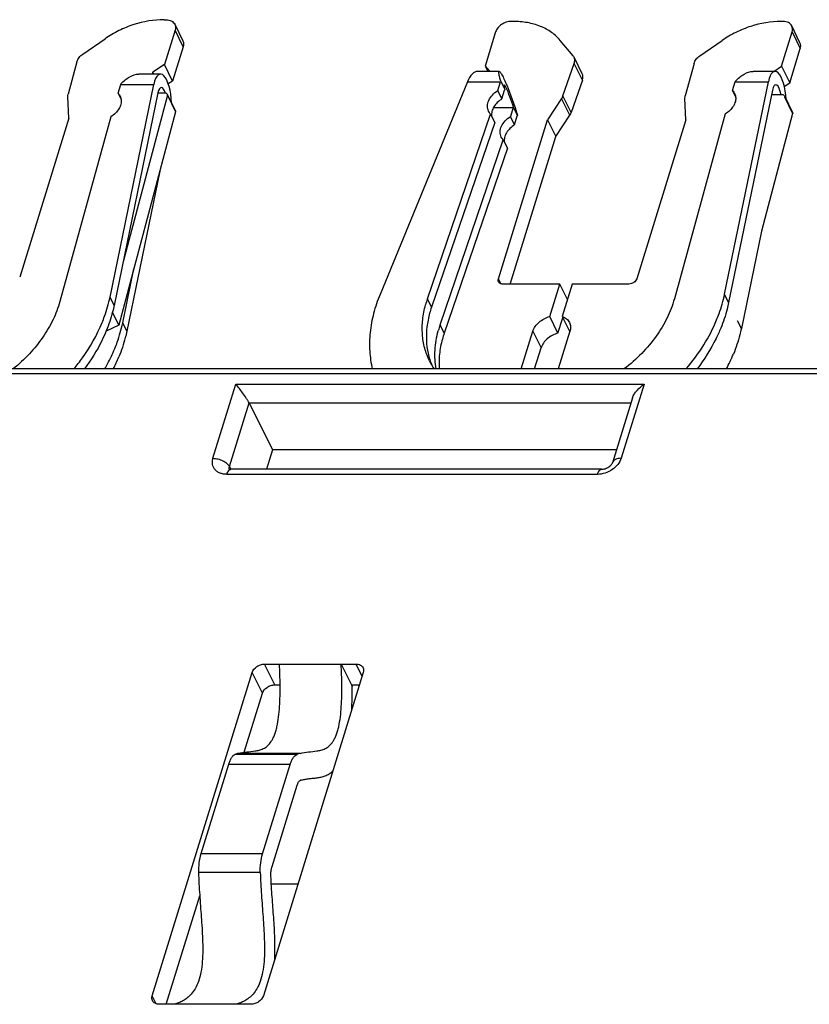
# Model space of a CAD drawing. Units: millimetres. Extents: x -96 to 716, y 0 to 1785.
# Drawn here: x 280 to 292, y 156 to 171 of the extents above; entities that cross this region are included whole.
import ezdxf

# ---------------------------------------------------------------- set-up
doc = ezdxf.new("R2010")
doc.units = ezdxf.units.MM
doc.header["$LTSCALE"] = 23.1
doc.layers.get('0').update_dxf_attribs({"linetype": 'CONTINUOUS'})
doc.layers.add('09_ROUNDS', color=7, linetype='CONTINUOUS')
doc.layers.add('INTF_1', color=7, linetype='CONTINUOUS')

msp = doc.modelspace()

# ---------------------------------------------------------------- linework, layer by layer
at = {"color": 7, "linetype": 'CONTINUOUS'}
for p, q in [((282.0553, 170.5826), (282.083, 170.5826)), ((282.2141, 170.514), (282.3361, 170.2654)), ((287.261, 170.5571), (287.2332, 170.5571)), ((291.286, 170.5571), (291.2583, 170.5571)), ((291.5392, 170.2399), (291.4172, 170.4886)), ((282.2188, 170.4259), (282.0614, 169.9168)), ((287.0006, 170.4005), (286.8433, 169.8913)), ((291.2645, 169.8913), (291.4218, 170.4005)), ((280.8439, 170.0703), (281.1758, 170.2985)), ((282.3408, 170.1773), (282.1834, 169.6681)), ((288.1558, 170.0448), (287.9649, 170.273)), ((290.0469, 170.0448), (290.3789, 170.273)), ((291.3865, 169.6427), (291.5438, 170.1518)), ((280.7564, 169.9559), (280.6248, 169.4705)), ((282.0614, 169.9168), (281.887, 169.7993)), ((282.1834, 169.6681), (282.0614, 169.9168)), ((286.8433, 169.8913), (286.8825, 169.8113)), ((286.8433, 169.8913), (286.9126, 169.8113)), ((288.0042, 169.4451), (288.1726, 169.9305)), ((288.2916, 169.775), (288.1696, 170.0236)), ((289.9594, 169.9305), (289.8279, 169.4451)), ((291.147, 169.8122), (291.2645, 169.8913)), ((291.2645, 169.8913), (291.3865, 169.6427)), ((282.0019, 169.7712), (281.6775, 169.7712)), ((281.9007, 169.7712), (281.887, 169.7993)), ((287.0553, 169.8114), (286.7309, 169.8113)), ((291.1666, 169.8122), (290.8422, 169.8121)), ((281.2494, 166.4466), (281.9027, 169.6161)), ((281.3689, 169.4857), (281.4092, 169.616)), ((282.1834, 169.6681), (282.1178, 169.6239)), ((286.5801, 169.6561), (285.2759, 166.4865)), ((287.0334, 169.5259), (287.0736, 169.6562)), ((287.0736, 169.6562), (287.0761, 169.6641)), ((287.0761, 169.664), (287.1371, 169.5396)), ((288.2946, 169.6818), (288.1262, 169.1964)), ((290.4146, 166.4876), (291.0675, 169.6571)), ((290.5337, 169.5266), (290.5739, 169.657)), ((291.3047, 169.5876), (291.3865, 169.6427)), ((281.9637, 169.4918), (281.3104, 166.3222)), ((281.3689, 169.4857), (281.4148, 169.3921)), ((282.1044, 169.4558), (281.4444, 166.9725)), ((287.0944, 169.4016), (287.0334, 169.5259)), ((287.0944, 169.4016), (287.1347, 169.5319)), ((291.1285, 169.5327), (290.4756, 166.3633)), ((290.5337, 169.5266), (290.5796, 169.433)), ((280.6342, 169.1135), (280.6201, 169.4305)), ((287.9841, 169.405), (287.7741, 169.088)), ((289.8373, 169.088), (289.8232, 169.405)), ((282.2264, 169.2071), (281.3808, 166.0254)), ((285.9826, 166.4182), (286.9252, 169.1756)), ((286.9252, 169.1756), (286.9863, 169.0513)), ((287.2628, 169.2708), (287.2225, 169.1405)), ((287.3262, 169.1544), (287.2651, 169.2788)), ((287.2835, 169.0162), (287.3238, 169.1465)), ((287.8961, 168.8394), (288.1061, 169.1564)), ((290.4255, 169.1763), (289.6656, 166.419)), ((291.4295, 169.1816), (290.9635, 167.4285)), ((280.6342, 169.1135), (279.9021, 166.7443)), ((281.2607, 169.1354), (280.5004, 166.378)), ((286.9863, 169.0513), (286.0436, 166.2939)), ((287.042, 166.7188), (287.7741, 169.088)), ((287.2835, 169.0162), (287.2225, 169.1405)), ((287.7741, 169.088), (287.8961, 168.8394)), ((289.8373, 169.088), (289.1051, 166.7188)), ((286.1717, 166.0328), (287.1144, 168.7902)), ((287.1144, 168.7902), (287.1754, 168.6659)), ((287.2166, 166.6405), (287.8961, 168.8394)), ((287.1754, 168.6659), (286.2327, 165.9085)), ((281.9911, 168.3216), (281.4995, 165.9368)), ((290.9635, 167.4285), (290.6647, 165.9779)), ((281.4385, 166.0612), (281.605, 166.8691)), ((287.9572, 166.6405), (287.1099, 166.6405)), ((287.8078, 166.1571), (287.9572, 166.6405)), ((288.0703, 166.4102), (287.9572, 166.6405)), ((288.1414, 166.6405), (287.9921, 166.1571)), ((288.9888, 166.6405), (288.1414, 166.6405)), ((281.3808, 166.0254), (281.2856, 166.2193)), ((287.9299, 165.9084), (287.8078, 166.1571)), ((287.9299, 165.9084), (288.001, 166.1388)), ((287.9921, 166.1571), (288.1051, 165.9267)), ((281.3808, 166.0254), (281.1917, 165.9387)), ((287.3819, 165.3748), (287.5552, 165.9355)), ((288.1078, 165.9355), (287.9345, 165.3748)), ((287.5807, 165.3748), (287.6772, 165.6869))]:
    msp.add_line(p, q, dxfattribs=at)
at = {"color": 9, "linetype": 'CONTINUOUS'}
for p, q in [((282.3408, 170.1773), (282.2188, 170.4259)), ((291.4218, 170.4005), (291.5438, 170.1518)), ((288.2946, 169.6818), (288.1726, 169.9305)), ((281.4092, 169.616), (281.9027, 169.6161)), ((286.5801, 169.6561), (287.0736, 169.6562)), ((290.5739, 169.657), (291.0675, 169.6571)), ((288.1262, 169.1964), (288.0042, 169.4451)), ((288.1061, 169.1564), (287.9841, 169.405)), ((286.9674, 169.2708), (287.2628, 169.2708)), ((287.0776, 166.6461), (287.042, 166.7188)), ((281.3104, 166.3222), (281.2494, 166.4466)), ((286.0436, 166.2939), (285.9826, 166.4182)), ((290.4756, 166.3633), (290.4146, 166.4876)), ((290.6647, 165.9779), (290.6084, 166.0925)), ((281.4995, 165.9368), (281.4385, 166.0612)), ((286.2327, 165.9085), (286.1717, 166.0328)), ((287.5552, 165.9355), (287.6772, 165.6869))]:
    msp.add_line(p, q, dxfattribs=at)
at = {"color": 7, "linetype": 'CONTINUOUS'}
for centre, radius, start, end in [((288.0745, 169.9768), 0.1059, 26.211, 39.93169), ((281.9511, 169.4487), 0.5672, 162.01676, 162.83876), ((291.1159, 169.4897), 0.5672, 162.02389, 162.84581), ((287.4061, 169.4482), 0.2841, 161.22567, 162.855), ((286.9664, 169.3623), 0.3102, 342.85347, 344.39007), ((286.7569, 169.3215), 0.5933, 342.84553, 343.64316), ((287.4209, 165.9258), 1.5203, 161.10149, 164.58378), ((287.4955, 165.7973), 1.5345, 161.11768, 164.56758), ((287.61, 165.5404), 1.5203, 161.10149, 164.58378), ((287.6846, 165.4119), 1.5345, 161.11768, 164.56758), ((279.1503, 166.4742), 2.4132, 332.89591, 337.61103), ((286.954, 165.9544), 1.0461, 206.16914, 213.6944), ((288.2986, 166.5222), 2.4315, 331.83617, 337.6096)]:
    msp.add_arc(centre, radius, start, end, dxfattribs=at)
for centre, major_axis, ratio, start_param, end_param in [((282.0278, 169.3612), (-0.0292, 0.4099), 0.3377974, 4.6375969, 7.1590951), ((286.7052, 169.4013), (0.0319, 0.4098), 0.4371632, 0.0340114, 0.9340162), ((291.1925, 169.4022), (-0.0293, 0.4099), 0.3377282, 4.6692689, 7.1590634), ((287.2033, 169.4014), (-0.0765, 0.2099), 0.0910057, -2.2271647, 0.8191538), ((291.1925, 169.4022), (-0.015, 0.2099), 0.3377282, -1.3132973, 0.875878), ((282.0278, 169.3612), (-0.015, 0.2099), 0.3377974, 5.3247879, 7.1590951)]:
    msp.add_ellipse(centre, major_axis=major_axis, ratio=ratio, start_param=start_param, end_param=end_param, dxfattribs=at)
for points, knots in [([(282.0553, 170.5826), (281.9025, 170.5826), (281.6687, 170.5418), (281.3793, 170.4242), (281.2413, 170.3436), (281.1758, 170.2985)], [0, 0, 0, 0, 0.4900231, 0.7450308, 1, 1, 1, 1]), ([(282.083, 170.5826), (282.0974, 170.5826), (282.1252, 170.5798), (282.1635, 170.5665), (282.1944, 170.5445), (282.2089, 170.5246), (282.2141, 170.514)], [0, 0, 0, 0, 0.2779453, 0.534954, 0.7731447, 1, 1, 1, 1]), ([(282.2141, 170.514), (282.2205, 170.5011), (282.2279, 170.4711), (282.2233, 170.4407), (282.2188, 170.4259)], [0, 0, 0, 0, 0.482608, 1, 1, 1, 1]), ([(287.2332, 170.5571), (287.2082, 170.5571), (287.1569, 170.5484), (287.0876, 170.5147), (287.0317, 170.4649), (287.0073, 170.4222), (287.0006, 170.4005)], [0, 0, 0, 0, 0.2531886, 0.516158, 0.7701089, 1, 1, 1, 1]), ([(287.9649, 170.273), (287.9268, 170.3186), (287.835, 170.4018), (287.6664, 170.4914), (287.4712, 170.5457), (287.3324, 170.5571), (287.261, 170.5571)], [0, 0, 0, 0, 0.2279896, 0.4688934, 0.726079, 1, 1, 1, 1]), ([(291.2583, 170.5571), (291.1055, 170.5571), (290.8717, 170.5163), (290.5824, 170.3987), (290.4444, 170.3181), (290.3789, 170.273)], [0, 0, 0, 0, 0.4900242, 0.7450315, 1, 1, 1, 1]), ([(291.4172, 170.4886), (291.412, 170.4991), (291.3975, 170.5191), (291.3665, 170.541), (291.3283, 170.5544), (291.3004, 170.5571), (291.286, 170.5571)], [0, 0, 0, 0, 0.2268553, 0.4650458, 0.7220546, 1, 1, 1, 1]), ([(291.4218, 170.4005), (291.4264, 170.4153), (291.431, 170.4456), (291.4235, 170.4756), (291.4172, 170.4886)], [0, 0, 0, 0, 0.5173923, 1, 1, 1, 1]), ([(282.3361, 170.2654), (282.3425, 170.2524), (282.3499, 170.2224), (282.3454, 170.1921), (282.3408, 170.1773)], [0, 0, 0, 0, 0.482608, 1, 1, 1, 1]), ([(291.5438, 170.1518), (291.5484, 170.1666), (291.553, 170.1969), (291.5455, 170.227), (291.5392, 170.2399)], [0, 0, 0, 0, 0.5173923, 1, 1, 1, 1]), ([(280.7564, 169.9559), (280.7624, 169.9782), (280.7862, 170.0224), (280.8228, 170.0558), (280.8439, 170.0703)], [0, 0, 0, 0, 0.4737847, 1, 1, 1, 1]), ([(289.9594, 169.9305), (289.9655, 169.9528), (289.9893, 169.9969), (290.0258, 170.0303), (290.0469, 170.0448)], [0, 0, 0, 0, 0.4737846, 1, 1, 1, 1]), ([(288.1726, 169.9305), (288.178, 169.946), (288.1838, 169.978), (288.1763, 170.0099), (288.1696, 170.0236)], [0, 0, 0, 0, 0.5189938, 1, 1, 1, 1]), ([(281.4116, 169.6238), (281.4317, 169.6455), (281.4732, 169.685), (281.5576, 169.7443), (281.631, 169.7712), (281.6775, 169.7712)], [0, 0, 0, 0, 0.2858288, 0.5502475, 1, 1, 1, 1]), ([(287.0761, 169.664), (287.0732, 169.6747), (287.0678, 169.6949), (287.0608, 169.7236), (287.0554, 169.7487), (287.0516, 169.7699), (287.0498, 169.785), (287.0494, 169.7949), (287.0495, 169.8006), (287.0501, 169.8052), (287.0512, 169.8085), (287.0529, 169.8108), (287.0546, 169.8114), (287.0553, 169.8114)], [0, 0, 0, 0, 0.217315, 0.411307, 0.5799731, 0.7214184, 0.8338782, 0.8788106, 0.9160798, 0.9457728, 0.9683428, 0.9852131, 1, 1, 1, 1]), ([(287.0553, 169.8114), (287.0565, 169.8114), (287.0592, 169.8103), (287.0655, 169.8051), (287.0747, 169.7932), (287.0874, 169.7728), (287.1027, 169.7447), (287.1202, 169.7094), (287.1394, 169.6678), (287.1599, 169.621), (287.1886, 169.552), (287.2238, 169.4618), (287.2629, 169.3538), (287.2973, 169.2513), (287.3174, 169.1854), (287.3262, 169.1544)], [0, 0, 0, 0, 0.0048052, 0.0118182, 0.0339641, 0.0676305, 0.1126361, 0.1681492, 0.2328209, 0.3049238, 0.3825318, 0.5465484, 0.7109554, 0.8648739, 1, 1, 1, 1]), ([(288.2946, 169.6818), (288.3, 169.6974), (288.3058, 169.7293), (288.2983, 169.7613), (288.2916, 169.775)], [0, 0, 0, 0, 0.5189938, 1, 1, 1, 1]), ([(290.5764, 169.6647), (290.5964, 169.6864), (290.6379, 169.7259), (290.7223, 169.7852), (290.7957, 169.8121), (290.8422, 169.8121)], [0, 0, 0, 0, 0.2858352, 0.5502557, 1, 1, 1, 1]), ([(280.6201, 169.4305), (280.62, 169.4338), (280.62, 169.4472), (280.6221, 169.4607), (280.6248, 169.4705)], [0, 0, 0, 0, 0.2432675, 1, 1, 1, 1]), ([(281.3689, 169.4857), (281.3721, 169.4825), (281.3841, 169.4695), (281.3941, 169.4546), (281.3999, 169.4427)], [0, 0, 0, 0, 0.2532768, 1, 1, 1, 1]), ([(281.3999, 169.4427), (281.4018, 169.4388), (281.4089, 169.4226), (281.4133, 169.4053), (281.4149, 169.3921)], [0, 0, 0, 0, 0.2483623, 1, 1, 1, 1]), ([(286.8943, 169.2186), (286.8885, 169.2302), (286.8799, 169.2555), (286.8751, 169.3109), (286.8947, 169.385), (286.9506, 169.4648), (287.0037, 169.5076), (287.0334, 169.5259)], [0, 0, 0, 0, 0.1062658, 0.2155414, 0.4506466, 0.7143935, 1, 1, 1, 1]), ([(287.9841, 169.405), (287.9862, 169.4082), (287.9941, 169.4209), (288.0005, 169.4346), (288.0042, 169.4451)], [0, 0, 0, 0, 0.2579664, 1, 1, 1, 1]), ([(289.8232, 169.405), (289.823, 169.4083), (289.823, 169.4218), (289.8252, 169.4352), (289.8279, 169.4451)], [0, 0, 0, 0, 0.2432674, 1, 1, 1, 1]), ([(290.5337, 169.5266), (290.5368, 169.5235), (290.5489, 169.5105), (290.5588, 169.4955), (290.5647, 169.4836)], [0, 0, 0, 0, 0.253279, 1, 1, 1, 1]), ([(290.5647, 169.4836), (290.5666, 169.4797), (290.5737, 169.4636), (290.578, 169.4462), (290.5797, 169.433)], [0, 0, 0, 0, 0.2483621, 1, 1, 1, 1]), ([(281.4149, 169.3921), (281.4178, 169.3694), (281.4139, 169.3202), (281.3831, 169.25), (281.3309, 169.1857), (281.2856, 169.1507), (281.2607, 169.1354)], [0, 0, 0, 0, 0.2182873, 0.4585215, 0.7212689, 1, 1, 1, 1]), ([(287.0944, 169.4016), (287.0695, 169.3863), (287.0242, 169.3512), (286.972, 169.2869), (286.9413, 169.2167), (286.9373, 169.1676), (286.9402, 169.1449)], [0, 0, 0, 0, 0.2787297, 0.5414755, 0.7817101, 1, 1, 1, 1]), ([(290.5797, 169.433), (290.5826, 169.4103), (290.5787, 169.3611), (290.5479, 169.2909), (290.4957, 169.2267), (290.4504, 169.1916), (290.4255, 169.1763)], [0, 0, 0, 0, 0.2182911, 0.4585262, 0.7212714, 1, 1, 1, 1]), ([(286.9252, 169.1756), (286.9221, 169.1787), (286.91, 169.1917), (286.9001, 169.2067), (286.8943, 169.2186)], [0, 0, 0, 0, 0.253279, 1, 1, 1, 1]), ([(288.1061, 169.1564), (288.1082, 169.1596), (288.1161, 169.1723), (288.1225, 169.1859), (288.1262, 169.1964)], [0, 0, 0, 0, 0.2579664, 1, 1, 1, 1]), ([(287.0834, 168.8332), (287.0776, 168.8448), (287.069, 168.8701), (287.0642, 168.9255), (287.0838, 168.9996), (287.1397, 169.0794), (287.1928, 169.1222), (287.2225, 169.1405)], [0, 0, 0, 0, 0.1062658, 0.2155414, 0.4506466, 0.7143935, 1, 1, 1, 1]), ([(287.2835, 169.0162), (287.2587, 169.0009), (287.2133, 168.9658), (287.1612, 168.9015), (287.1304, 168.8313), (287.1265, 168.7822), (287.1293, 168.7595)], [0, 0, 0, 0, 0.2787297, 0.5414755, 0.7817101, 1, 1, 1, 1]), ([(287.1144, 168.7902), (287.1112, 168.7934), (287.0991, 168.8063), (287.0892, 168.8213), (287.0834, 168.8332)], [0, 0, 0, 0, 0.253279, 1, 1, 1, 1]), ([(287.0443, 166.6748), (287.0411, 166.6813), (287.0374, 166.6963), (287.0397, 166.7114), (287.042, 166.7188)], [0, 0, 0, 0, 0.4826068, 1, 1, 1, 1]), ([(287.1099, 166.6405), (287.1027, 166.6405), (287.0887, 166.6419), (287.0696, 166.6486), (287.0541, 166.6595), (287.0469, 166.6695), (287.0443, 166.6748)], [0, 0, 0, 0, 0.2779487, 0.5349561, 0.7731458, 1, 1, 1, 1]), ([(289.1051, 166.7188), (289.0982, 166.6963), (289.0714, 166.6662), (289.027, 166.645), (289.0013, 166.6405), (288.9888, 166.6405)], [0, 0, 0, 0, 0.4803722, 0.7451114, 1, 1, 1, 1]), ([(280.5004, 166.378), (280.475, 166.2858), (280.4043, 166.101), (280.2499, 165.8391), (280.0491, 165.5921), (279.8903, 165.4441), (279.8051, 165.3743)], [0, 0, 0, 0, 0.2315709, 0.4763062, 0.7331868, 1, 1, 1, 1]), ([(281.1314, 166.0647), (281.1444, 166.0962), (281.1924, 166.2206), (281.2293, 166.3494), (281.2494, 166.4466)], [0, 0, 0, 0, 0.2555774, 1, 1, 1, 1]), ([(285.2759, 166.4865), (285.2377, 166.3938), (285.1746, 166.2071), (285.1221, 165.9221), (285.1148, 165.6429), (285.1407, 165.4616), (285.1613, 165.3743)], [0, 0, 0, 0, 0.2649505, 0.5188531, 0.7631155, 1, 1, 1, 1]), ([(289.6656, 166.419), (289.6389, 166.3222), (289.5636, 166.1281), (289.398, 165.8545), (289.1818, 165.5979), (289.011, 165.4457), (288.9194, 165.3744)], [0, 0, 0, 0, 0.2309653, 0.4756558, 0.732852, 1, 1, 1, 1]), ([(290.2967, 166.1057), (290.3096, 166.1373), (290.3577, 166.2616), (290.3945, 166.3904), (290.4146, 166.4876)], [0, 0, 0, 0, 0.2555773, 1, 1, 1, 1]), ([(290.4756, 166.3633), (290.469, 166.3313), (290.4388, 166.2014), (290.396, 166.0745), (290.3577, 165.9814)], [0, 0, 0, 0, 0.244762, 1, 1, 1, 1]), ([(281.3104, 166.3222), (281.3038, 166.2903), (281.2736, 166.1604), (281.2308, 166.0335), (281.1924, 165.9404)], [0, 0, 0, 0, 0.2447619, 1, 1, 1, 1]), ([(286.0152, 165.493), (285.9849, 165.5546), (285.9362, 165.6851), (285.902, 165.894), (285.9069, 166.1121), (285.9353, 166.2574), (285.9553, 166.3299)], [0, 0, 0, 0, 0.2399597, 0.4842514, 0.7366577, 1, 1, 1, 1]), ([(280.7106, 165.3743), (280.7552, 165.4283), (280.9199, 165.6423), (281.0553, 165.8798), (281.1314, 166.0647)], [0, 0, 0, 0, 0.2593766, 1, 1, 1, 1]), ([(286.0163, 166.2056), (285.9978, 166.1385), (285.9708, 166.0041), (285.9623, 165.802), (285.987, 165.6074), (286.0258, 165.4842), (286.0503, 165.4256)], [0, 0, 0, 0, 0.2628525, 0.5154741, 0.760161, 1, 1, 1, 1]), ([(287.5552, 165.9355), (287.5713, 165.9878), (287.6256, 166.0605), (287.7212, 166.1259), (287.7784, 166.149), (287.8078, 166.1571)], [0, 0, 0, 0, 0.473366, 0.7357109, 1, 1, 1, 1]), ([(287.9921, 166.1571), (288.0156, 166.1492), (288.0491, 166.1319), (288.0832, 166.0977), (288.0958, 166.078), (288.1008, 166.0677)], [0, 0, 0, 0, 0.5177635, 0.7615356, 1, 1, 1, 1]), ([(288.1008, 166.0677), (288.1103, 166.0482), (288.1215, 166.0032), (288.1147, 165.9577), (288.1078, 165.9355)], [0, 0, 0, 0, 0.4826061, 1, 1, 1, 1]), ([(289.8417, 165.3745), (289.9376, 165.4869), (290.1096, 165.7193), (290.2433, 165.976), (290.2967, 166.1057)], [0, 0, 0, 0, 0.5128901, 1, 1, 1, 1]), ([(281.1924, 165.9404), (281.1723, 165.8916), (281.0827, 165.6932), (280.9671, 165.5069), (280.869, 165.3744)], [0, 0, 0, 0, 0.2425217, 1, 1, 1, 1]), ([(281.3206, 165.6793), (281.3335, 165.7108), (281.3816, 165.8352), (281.4185, 165.964), (281.4385, 166.0612)], [0, 0, 0, 0, 0.2555774, 1, 1, 1, 1]), ([(281.4995, 165.9368), (281.4929, 165.9049), (281.4627, 165.775), (281.4199, 165.6481), (281.3816, 165.555)], [0, 0, 0, 0, 0.2447619, 1, 1, 1, 1]), ([(286.1152, 165.3745), (286.0976, 165.466), (286.0856, 165.6594), (286.1183, 165.8498), (286.1444, 165.9445)], [0, 0, 0, 0, 0.4869165, 1, 1, 1, 1]), ([(290.3577, 165.9814), (290.3361, 165.9289), (290.239, 165.7153), (290.1119, 165.5158), (290.0037, 165.3748)], [0, 0, 0, 0, 0.242033, 1, 1, 1, 1]), ([(290.6647, 165.9779), (290.6581, 165.9459), (290.628, 165.816), (290.5851, 165.6891), (290.5468, 165.596)], [0, 0, 0, 0, 0.244762, 1, 1, 1, 1]), ([(286.2055, 165.8202), (286.1851, 165.7464), (286.1564, 165.5985), (286.1538, 165.4476), (286.1595, 165.3745)], [0, 0, 0, 0, 0.5107637, 1, 1, 1, 1]), ([(287.9299, 165.9084), (287.9004, 165.9003), (287.8432, 165.8772), (287.7476, 165.8119), (287.6933, 165.7392), (287.6772, 165.6869)], [0, 0, 0, 0, 0.2642891, 0.5266341, 1, 1, 1, 1]), ([(281.1696, 165.3748), (281.1841, 165.3997), (281.2395, 165.4986), (281.2884, 165.6012), (281.3206, 165.6793)], [0, 0, 0, 0, 0.2542871, 1, 1, 1, 1])]:
    msp.add_open_spline(points, degree=3, knots=knots, dxfattribs=at)
at = {"layer": '09_ROUNDS', "color": 7, "linetype": 'CONTINUOUS'}
for p, q in [((281.887, 169.7993), (281.8783, 169.7712)), ((282.0769, 169.4859), (281.9625, 169.4859)), ((282.1031, 169.4722), (282.2252, 169.2236)), ((291.28, 169.4605), (291.1136, 169.4605)), ((291.3062, 169.4468), (291.4282, 169.1981))]:
    msp.add_line(p, q, dxfattribs=at)
at = {"layer": '09_ROUNDS', "color": 9, "linetype": 'CONTINUOUS'}
for p, q in [((282.1044, 169.4558), (282.2264, 169.2071)), ((291.3074, 169.4303), (291.4295, 169.1816))]:
    msp.add_line(p, q, dxfattribs=at)
at = {"layer": '09_ROUNDS', "color": 7, "linetype": 'CONTINUOUS'}
for points, knots in [([(282.1031, 169.4722), (282.101, 169.4765), (282.093, 169.4841), (282.0824, 169.4859), (282.0769, 169.4859)], [0, 0, 0, 0, 0.4636531, 1, 1, 1, 1]), ([(282.1044, 169.4558), (282.1051, 169.4586), (282.1058, 169.4642), (282.1043, 169.4698), (282.1031, 169.4722)], [0, 0, 0, 0, 0.515609, 1, 1, 1, 1]), ([(291.3062, 169.4468), (291.3041, 169.451), (291.296, 169.4586), (291.2855, 169.4605), (291.28, 169.4605)], [0, 0, 0, 0, 0.4636531, 1, 1, 1, 1]), ([(282.2252, 169.2236), (282.2263, 169.2212), (282.2278, 169.2156), (282.2272, 169.2099), (282.2264, 169.2071)], [0, 0, 0, 0, 0.484391, 1, 1, 1, 1]), ([(291.4282, 169.1981), (291.4294, 169.1957), (291.4309, 169.1901), (291.4302, 169.1844), (291.4295, 169.1816)], [0, 0, 0, 0, 0.484391, 1, 1, 1, 1])]:
    msp.add_open_spline(points, degree=3, knots=knots, dxfattribs=at)
at = {"layer": 'INTF_1', "color": 7, "linetype": 'CONTINUOUS'}
for p, q in [((349.8366, 165.3748), (254.5879, 165.3748)), ((289.0423, 164.9435), (288.7434, 163.9765)), ((283.3221, 164.8678), (283.6718, 164.1666)), ((283.6718, 164.1666), (283.5828, 163.8783)), ((288.8022, 164.1666), (283.6718, 164.1666)), ((288.5795, 163.8783), (283.0532, 163.8783)), ((283.5549, 160.974), (283.776, 160.974)), ((283.776, 160.9741), (284.6971, 160.9741)), ((284.6971, 160.974), (284.918, 160.974)), ((284.6971, 160.9739), (284.8497, 160.6629)), ((281.8782, 156.0253), (283.3688, 160.8487)), ((285.0267, 160.8487), (283.5361, 156.0253)), ((283.7075, 160.6629), (283.7854, 160.6629)), ((284.8497, 160.6629), (284.8627, 160.6365)), ((284.8497, 160.6629), (284.9693, 160.6629)), ((283.2497, 159.6583), (283.5214, 160.5376)), ((284.0343, 159.6242), (283.1132, 159.6242)), ((283.0154, 159.4777), (282.6027, 158.1421)), ((283.5237, 158.1421), (283.9365, 159.4777)), ((283.6652, 157.9564), (284.0389, 159.1657)), ((283.6545, 157.6975), (284.0529, 157.6975)), ((282.0883, 155.8999), (282.5874, 157.5152)), ((283.35, 155.8999), (281.9869, 155.8999))]:
    msp.add_line(p, q, dxfattribs=at)
at = {"layer": 'INTF_1', "color": 9, "linetype": 'CONTINUOUS'}
for p, q in [((349.7034, 165.2992), (254.599, 165.2991)), ((282.7849, 164.0417), (283.1264, 165.1466)), ((283.1264, 165.1466), (289.2149, 165.1466)), ((289.2149, 165.1466), (288.8735, 164.0417)), ((283.0291, 163.9196), (283.3221, 164.8678)), ((283.3221, 164.8678), (289.0189, 164.8678)), ((283.0291, 163.9196), (283.0503, 163.8784)), ((288.5185, 163.8027), (282.9922, 163.8027)), ((283.7075, 160.6629), (283.5549, 160.974)), ((285.0085, 160.7897), (284.918, 160.974)), ((283.5214, 160.5376), (283.3688, 160.8487)), ((284.0865, 159.6416), (283.1655, 159.6416)), ((283.9365, 159.4777), (283.0154, 159.4777)), ((283.5237, 158.1421), (282.6027, 158.1421)), ((283.4904, 157.8635), (282.5693, 157.8635)), ((281.9354, 155.9087), (281.8782, 156.0253))]:
    msp.add_line(p, q, dxfattribs=at)
at = {"layer": 'INTF_1', "color": 7, "linetype": 'CONTINUOUS'}
for centre, radius, start, end in [((283.2888, 159.1832), 0.4747, 105.06575, 111.71749), ((284.2099, 159.1832), 0.4747, 105.06575, 111.71749), ((284.207, 158.856), 0.4012, 105.02258, 106.84463)]:
    msp.add_arc(centre, radius, start, end, dxfattribs=at)
for points, knots in [([(283.3221, 164.8678), (283.3164, 164.8792), (283.3029, 164.9035), (283.2719, 164.9537), (283.2292, 165.0161), (283.1776, 165.085), (283.143, 165.1274), (283.1264, 165.1466)], [0, 0, 0, 0, 0.1123831, 0.2436088, 0.5188636, 0.7764409, 1, 1, 1, 1]), ([(289.0423, 164.9435), (289.0485, 164.9637), (289.0684, 165.0035), (289.1234, 165.0753), (289.1766, 165.1207), (289.2149, 165.1466)], [0, 0, 0, 0, 0.2356094, 0.4867167, 1, 1, 1, 1]), ([(283.0227, 163.8835), (283.025, 163.8822), (283.03, 163.8808), (283.0402, 163.8788), (283.048, 163.8783), (283.0532, 163.8783)], [0, 0, 0, 0, 0.2497335, 0.4998881, 1, 1, 1, 1]), ([(288.5795, 163.8783), (288.5975, 163.8783), (288.6366, 163.8858), (288.681, 163.9075), (288.7118, 163.9318), (288.7284, 163.9496), (288.7384, 163.9644), (288.7424, 163.9732), (288.7434, 163.9765)], [0, 0, 0, 0, 0.2701055, 0.5852289, 0.7322508, 0.8568285, 0.9482086, 1, 1, 1, 1]), ([(283.1655, 159.6416), (283.2058, 159.6525), (283.2887, 159.6647), (283.3927, 159.6729), (283.4756, 159.689), (283.5271, 159.7076), (283.5669, 159.7301), (283.6091, 159.7618), (283.6473, 159.8066), (283.6798, 159.8627), (283.7029, 159.9152), (283.7229, 159.975), (283.746, 160.0653), (283.7657, 160.1876), (283.7793, 160.3407), (283.7855, 160.4981), (283.7864, 160.7096), (283.7812, 160.8683), (283.7761, 160.9739)], [0, 0, 0, 0, 0.0732375, 0.1459441, 0.1827317, 0.2208544, 0.2410604, 0.2627102, 0.3128817, 0.3427397, 0.3761744, 0.4131197, 0.4530343, 0.5391245, 0.6297094, 0.7220524, 0.8148405, 1, 1, 1, 1]), ([(283.3688, 160.8487), (283.3799, 160.8848), (283.4154, 160.9245), (283.4661, 160.9535), (283.5042, 160.9688), (283.5348, 160.974), (283.5549, 160.974)], [0, 0, 0, 0, 0.4800491, 0.6127148, 0.7452778, 1, 1, 1, 1]), ([(284.0865, 159.6416), (284.1269, 159.6525), (284.2097, 159.6647), (284.3138, 159.6729), (284.3967, 159.689), (284.4481, 159.7076), (284.488, 159.7301), (284.5301, 159.7618), (284.5684, 159.8066), (284.6008, 159.8627), (284.624, 159.9152), (284.644, 159.975), (284.667, 160.0653), (284.6868, 160.1876), (284.7003, 160.3407), (284.7065, 160.4981), (284.7075, 160.7096), (284.7022, 160.8683), (284.6971, 160.9739)], [0, 0, 0, 0, 0.0732375, 0.1459441, 0.1827317, 0.2208545, 0.2410604, 0.2627102, 0.3128817, 0.3427397, 0.3761743, 0.4131196, 0.4530341, 0.5391244, 0.6297093, 0.7220523, 0.8148405, 1, 1, 1, 1]), ([(284.918, 160.974), (284.9296, 160.974), (284.9518, 160.9718), (284.9824, 160.9611), (285.0072, 160.9436), (285.0188, 160.9276), (285.0229, 160.9192)], [0, 0, 0, 0, 0.2779461, 0.5349541, 0.7731447, 1, 1, 1, 1]), ([(285.0229, 160.9192), (285.028, 160.9088), (285.034, 160.8848), (285.0303, 160.8605), (285.0267, 160.8487)], [0, 0, 0, 0, 0.4826062, 1, 1, 1, 1]), ([(283.5214, 160.5376), (283.5326, 160.5737), (283.568, 160.6135), (283.6188, 160.6424), (283.6569, 160.6577), (283.6875, 160.6629), (283.7075, 160.6629)], [0, 0, 0, 0, 0.4800491, 0.6127148, 0.7452778, 1, 1, 1, 1]), ([(284.8535, 160.288), (284.8553, 160.3168), (284.8614, 160.4329), (284.8631, 160.5492), (284.8627, 160.6365)], [0, 0, 0, 0, 0.24825, 1, 1, 1, 1]), ([(283.1132, 159.6242), (283.1028, 159.62), (283.082, 159.6054), (283.0562, 159.573), (283.0332, 159.5294), (283.021, 159.4959), (283.0154, 159.4777)], [0, 0, 0, 0, 0.1852088, 0.4111233, 0.6833087, 1, 1, 1, 1]), ([(283.9365, 159.4777), (283.9421, 159.4959), (283.9543, 159.5294), (283.9773, 159.573), (284.0031, 159.6054), (284.0239, 159.62), (284.0343, 159.6242)], [0, 0, 0, 0, 0.3166913, 0.5888767, 0.8147912, 1, 1, 1, 1]), ([(284.103, 159.2435), (284.1225, 159.2489), (284.1618, 159.2573), (284.2213, 159.2655), (284.2807, 159.2715), (284.3402, 159.2773), (284.4001, 159.2869), (284.4601, 159.3052), (284.5194, 159.3359), (284.5556, 159.3645), (284.5732, 159.3807)], [0, 0, 0, 0, 0.1213585, 0.2413119, 0.3608517, 0.4804695, 0.6008932, 0.7245586, 0.8558182, 1, 1, 1, 1]), ([(284.0389, 159.1657), (284.0418, 159.1753), (284.0483, 159.1928), (284.0628, 159.2198), (284.0788, 159.2364), (284.0908, 159.24)], [0, 0, 0, 0, 0.3226545, 0.597222, 1, 1, 1, 1]), ([(282.6027, 158.1421), (282.5895, 158.0994), (282.5718, 158.0067), (282.5679, 157.9126), (282.5693, 157.8635)], [0, 0, 0, 0, 0.4759291, 1, 1, 1, 1]), ([(283.4904, 157.8635), (283.489, 157.9126), (283.4928, 158.0067), (283.5105, 158.0994), (283.5237, 158.1421)], [0, 0, 0, 0, 0.5240709, 1, 1, 1, 1]), ([(282.5693, 157.8635), (282.5726, 157.7526), (282.585, 157.5321), (282.6109, 157.2017), (282.6292, 156.9261), (282.6334, 156.7045), (282.6275, 156.54), (282.6085, 156.3843), (282.5737, 156.2474), (282.5246, 156.137), (282.4662, 156.0541), (282.4036, 155.994), (282.3391, 155.951), (282.2741, 155.9203), (282.23, 155.9058), (282.208, 155.8999)], [0, 0, 0, 0, 0.1548756, 0.3084947, 0.4629035, 0.5405541, 0.618094, 0.692663, 0.7591591, 0.8147042, 0.8604916, 0.8998579, 0.935212, 0.9682692, 1, 1, 1, 1]), ([(283.4904, 157.8635), (283.4936, 157.7526), (283.5061, 157.5321), (283.5319, 157.2017), (283.5503, 156.9261), (283.5545, 156.7045), (283.5485, 156.54), (283.5296, 156.3843), (283.4948, 156.2474), (283.4457, 156.137), (283.3873, 156.0541), (283.3247, 155.994), (283.2602, 155.951), (283.1952, 155.9203), (283.151, 155.9058), (283.1291, 155.8999)], [0, 0, 0, 0, 0.1548757, 0.3084948, 0.4629037, 0.5405542, 0.6180942, 0.6926632, 0.7591592, 0.8147043, 0.8604917, 0.8998579, 0.935212, 0.9682692, 1, 1, 1, 1]), ([(283.6487, 157.8108), (283.6477, 157.8365), (283.6492, 157.8856), (283.6583, 157.9341), (283.6652, 157.9564)], [0, 0, 0, 0, 0.5237379, 1, 1, 1, 1]), ([(283.705, 156.5713), (283.7098, 156.6753), (283.71, 156.8314), (283.7006, 157.0386), (283.6902, 157.1931), (283.6785, 157.3471), (283.6671, 157.5012), (283.6566, 157.6557), (283.6509, 157.759), (283.6487, 157.8108)], [0, 0, 0, 0, 0.2515529, 0.376724, 0.5013544, 0.6257115, 0.7500275, 0.8746177, 1, 1, 1, 1]), ([(281.8819, 155.9548), (281.8769, 155.9652), (281.8709, 155.9892), (281.8746, 156.0134), (281.8782, 156.0253)], [0, 0, 0, 0, 0.4826062, 1, 1, 1, 1]), ([(281.9869, 155.8999), (281.9753, 155.8999), (281.9531, 155.9021), (281.9225, 155.9128), (281.8977, 155.9304), (281.8861, 155.9463), (281.8819, 155.9548)], [0, 0, 0, 0, 0.2779461, 0.5349541, 0.7731447, 1, 1, 1, 1]), ([(283.5361, 156.0253), (283.525, 155.9892), (283.4895, 155.9494), (283.4388, 155.9204), (283.4007, 155.9052), (283.3701, 155.8999), (283.35, 155.8999)], [0, 0, 0, 0, 0.4800491, 0.6127148, 0.7452778, 1, 1, 1, 1])]:
    msp.add_open_spline(points, degree=3, knots=knots, dxfattribs=at)
at = {"layer": 'INTF_1', "color": 9, "linetype": 'CONTINUOUS'}
for points, knots in [([(282.9922, 163.8027), (282.9743, 163.8027), (282.9395, 163.8055), (282.8906, 163.8189), (282.8481, 163.8409), (282.8139, 163.871), (282.7894, 163.9081), (282.776, 163.9504), (282.7741, 163.9961), (282.7803, 164.0266), (282.7849, 164.0417)], [0, 0, 0, 0, 0.1429392, 0.2772986, 0.4032726, 0.5224987, 0.6380003, 0.7536715, 0.8733647, 1, 1, 1, 1]), ([(282.7849, 164.0417), (282.8099, 164.0417), (282.8606, 164.035), (282.9311, 164.0094), (282.9902, 163.9715), (283.0198, 163.9375), (283.0291, 163.9196)], [0, 0, 0, 0, 0.2638888, 0.5352237, 0.7873385, 1, 1, 1, 1]), ([(288.8735, 164.0417), (288.8633, 164.0086), (288.8261, 163.9434), (288.7408, 163.8674), (288.635, 163.8161), (288.5567, 163.8027), (288.5185, 163.8027)], [0, 0, 0, 0, 0.2298911, 0.4838417, 0.7468109, 1, 1, 1, 1]), ([(288.8735, 164.0417), (288.8579, 164.0417), (288.8284, 164.0393), (288.7888, 164.0268), (288.7586, 164.0061), (288.7465, 163.9864), (288.7434, 163.9765)], [0, 0, 0, 0, 0.3038049, 0.5699323, 0.7977692, 1, 1, 1, 1]), ([(282.9922, 163.8027), (282.9955, 163.8135), (283.0028, 163.8331), (283.0172, 163.8575), (283.0337, 163.8739), (283.0471, 163.8783), (283.0532, 163.8783)], [0, 0, 0, 0, 0.3326942, 0.6070951, 0.8236239, 1, 1, 1, 1]), ([(283.0283, 163.8813), (283.0265, 163.8873), (283.0248, 163.9003), (283.0271, 163.9132), (283.0291, 163.9196)], [0, 0, 0, 0, 0.483962, 1, 1, 1, 1]), ([(288.5185, 163.8027), (288.5219, 163.8135), (288.5292, 163.8331), (288.5435, 163.8575), (288.56, 163.8739), (288.5735, 163.8783), (288.5795, 163.8783)], [0, 0, 0, 0, 0.3326942, 0.6070951, 0.8236239, 1, 1, 1, 1])]:
    msp.add_open_spline(points, degree=3, knots=knots, dxfattribs=at)

doc.saveas('drawing.dxf')
